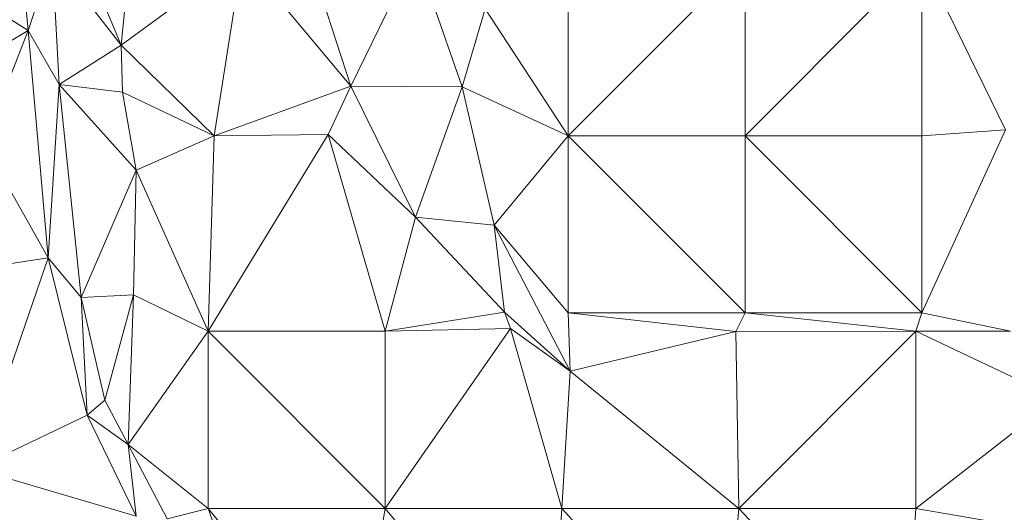
# Model space of a CAD drawing. Units: millimetres. Extents: x 868 to 3368, y 424 to 2232.
# Drawn here: x 1363 to 1502, y 930 to 999 of the extents above; entities that cross this region are included whole.
import ezdxf

# ---------------------------------------------------------------- set-up
doc = ezdxf.new("R2010")
doc.units = ezdxf.units.MM
doc.layers.add('TER_Prah71_o', color=7, linetype='Continuous', lineweight=0)

msp = doc.modelspace()

# ---------------------------------------------------------------- linework, layer by layer
at = {"layer": 'TER_Prah71_o', "extrusion": (-0.049954, 0.033094, -0.998203)}
for p, q in [((1377.48, 995.57, 268.65), (1380.29, 1023.31, 269.43)), ((1394.61, 1008.12, 268.21), (1377.48, 995.57, 268.65))]:
    msp.add_line(p, q, dxfattribs=at)
at = {"layer": 'TER_Prah71_o', "extrusion": (-0.258923, 0.053347, -0.964424)}
for p, q in [((1380.29, 1023.31, 269.43), (1377.48, 995.57, 268.65)), ((1377.48, 995.57, 268.65), (1371.82, 1009.26, 270.92))]:
    msp.add_line(p, q, dxfattribs=at)
at = {"layer": 'TER_Prah71_o', "extrusion": (-0.306926, -0.064903, -0.949518)}
for p, q in [((1346.4, 1009.1, 277.01), (1364.33, 997.63, 272)), ((1364.33, 997.63, 272), (1346.52, 986.99, 278.48))]:
    msp.add_line(p, q, dxfattribs=at)
at = {"layer": 'TER_Prah71_o', "extrusion": (-0.263803, 0.009066, -0.964534)}
for p, q in [((1364.33, 997.63, 272), (1346.4, 1009.1, 277.01)), ((1363.26, 1009.16, 272.4), (1364.33, 997.63, 272))]:
    msp.add_line(p, q, dxfattribs=at)
at = {"layer": 'TER_Prah71_o', "extrusion": (-0.09599, 0.025628, -0.995052)}
for p, q in [((1364.33, 997.63, 272), (1363.26, 1009.16, 272.4)), ((1367.79, 1008, 271.93), (1364.33, 997.63, 272))]:
    msp.add_line(p, q, dxfattribs=at)
at = {"layer": 'TER_Prah71_o', "extrusion": (-0.258056, 0.053739, -0.964634)}
for p, q in [((1371.82, 1009.26, 270.92), (1377.48, 995.57, 268.65)), ((1377.48, 995.57, 268.65), (1367.79, 1008, 271.93))]:
    msp.add_line(p, q, dxfattribs=at)
at = {"layer": 'TER_Prah71_o', "extrusion": (-0.017886, -0.000485251, -0.99984)}
for p, q in [((1364.33, 997.63, 272), (1367.79, 1008, 271.93)), ((1367.79, 1008, 271.93), (1368.73, 990.02, 271.92)), ((1368.73, 990.02, 271.92), (1364.33, 997.63, 272))]:
    msp.add_line(p, q, dxfattribs=at)
at = {"layer": 'TER_Prah71_o', "extrusion": (-0.340911, -0.017311, -0.939936)}
for p, q in [((1368.73, 990.02, 271.92), (1367.79, 1008, 271.93)), ((1367.79, 1008, 271.93), (1377.48, 995.57, 268.65)), ((1377.48, 995.57, 268.65), (1368.73, 990.02, 271.92))]:
    msp.add_line(p, q, dxfattribs=at)
at = {"layer": 'TER_Prah71_o', "extrusion": (-0.062685, 0.050515, -0.996754)}
for p, q in [((1377.48, 995.57, 268.65), (1394.61, 1008.12, 268.21)), ((1394.61, 1008.12, 268.21), (1390.64, 982.79, 267.17)), ((1390.64, 982.79, 267.17), (1377.48, 995.57, 268.65))]:
    msp.add_line(p, q, dxfattribs=at)
at = {"layer": 'TER_Prah71_o', "extrusion": (-0.168824, 0.066606, -0.983393)}
for p, q in [((1390.64, 982.79, 267.17), (1394.61, 1008.12, 268.21)), ((1394.61, 1008.12, 268.21), (1409.94, 989.78, 264.33)), ((1409.94, 989.78, 264.33), (1390.64, 982.79, 267.17))]:
    msp.add_line(p, q, dxfattribs=at)
at = {"layer": 'TER_Prah71_o', "extrusion": (-0.206458, 0.033975, -0.977865)}
for p, q in [((1409.94, 989.78, 264.33), (1394.61, 1008.12, 268.21)), ((1404.5, 1006.57, 266.07), (1409.94, 989.78, 264.33))]:
    msp.add_line(p, q, dxfattribs=at)
at = {"layer": 'TER_Prah71_o', "extrusion": (-0.167129, 0.047425, -0.984794)}
for p, q in [((1419.08, 1008.5, 263.68), (1409.94, 989.78, 264.33)), ((1409.94, 989.78, 264.33), (1404.5, 1006.57, 266.07))]:
    msp.add_line(p, q, dxfattribs=at)
at = {"layer": 'TER_Prah71_o', "extrusion": (-0.293798, 0.110564, -0.949451)}
for p, q in [((1409.94, 989.78, 264.33), (1419.08, 1008.5, 263.68)), ((1419.08, 1008.5, 263.68), (1425.65, 989.68, 259.46)), ((1425.65, 989.68, 259.46), (1409.94, 989.78, 264.33))]:
    msp.add_line(p, q, dxfattribs=at)
at = {"layer": 'TER_Prah71_o', "extrusion": (-0.283307, 0.11483, -0.95213)}
for p, q in [((1425.65, 989.68, 259.46), (1419.08, 1008.5, 263.68)), ((1428.9, 1000.71, 259.82), (1425.65, 989.68, 259.46))]:
    msp.add_line(p, q, dxfattribs=at)
at = {"layer": 'TER_Prah71_o', "extrusion": (-0.191564, 0.050773, -0.980166)}
for p, q in [((1465.63, 1007.79, 253.65), (1440.63, 982.79, 257.24)), ((1440.63, 982.79, 257.24), (1440.63, 1007.79, 258.54))]:
    msp.add_line(p, q, dxfattribs=at)
at = {"layer": 'TER_Prah71_o', "extrusion": (-0.139528, 0.051225, -0.988892)}
for p, q in [((1440.63, 1007.79, 258.54), (1440.63, 982.79, 257.24)), ((1440.63, 982.79, 257.24), (1428.9, 1000.71, 259.82))]:
    msp.add_line(p, q, dxfattribs=at)
at = {"layer": 'TER_Prah71_o', "extrusion": (-0.204384, 0.064078, -0.976791)}
for p, q in [((1440.63, 982.79, 257.24), (1465.63, 1007.79, 253.65)), ((1465.63, 1007.79, 253.65), (1465.63, 982.79, 252.01)), ((1465.63, 982.79, 252.01), (1440.63, 982.79, 257.24))]:
    msp.add_line(p, q, dxfattribs=at)
at = {"layer": 'TER_Prah71_o', "extrusion": (-0.226239, 0.063762, -0.971983)}
for p, q in [((1465.63, 982.79, 252.01), (1465.63, 1007.79, 253.65)), ((1490.63, 1007.79, 247.83), (1465.63, 982.79, 252.01))]:
    msp.add_line(p, q, dxfattribs=at)
at = {"layer": 'TER_Prah71_o', "extrusion": (-0.202139, 0.038557, -0.978598)}
for p, q in [((1465.63, 982.79, 252.01), (1490.63, 1007.79, 247.83)), ((1490.63, 1007.79, 247.83), (1490.63, 982.79, 246.85)), ((1490.63, 982.79, 246.85), (1465.63, 982.79, 252.01))]:
    msp.add_line(p, q, dxfattribs=at)
at = {"layer": 'TER_Prah71_o', "extrusion": (-0.221532, 0.088585, -0.971121)}
msp.add_line((1502.44, 983.6, 242.93), (1490.63, 1007.79, 247.83), dxfattribs=at)
at = {"layer": 'TER_Prah71_o', "extrusion": (-0.316758, 0.037342, -0.947771)}
for p, q in [((1490.63, 982.79, 246.85), (1490.63, 1007.79, 247.83)), ((1490.63, 1007.79, 247.83), (1502.44, 983.6, 242.93)), ((1502.44, 983.6, 242.93), (1490.63, 982.79, 246.85))]:
    msp.add_line(p, q, dxfattribs=at)
at = {"layer": 'TER_Prah71_o', "extrusion": (-0.116015, 0.066914, -0.990991)}
for p, q in [((1425.65, 989.68, 259.46), (1428.9, 1000.71, 259.82)), ((1428.9, 1000.71, 259.82), (1440.63, 982.79, 257.24)), ((1440.63, 982.79, 257.24), (1425.65, 989.68, 259.46))]:
    msp.add_line(p, q, dxfattribs=at)
at = {"layer": 'TER_Prah71_o', "extrusion": (-0.290292, -0.09445, -0.952266)}
for p, q in [((1346.52, 986.99, 278.48), (1364.33, 997.63, 272)), ((1364.33, 997.63, 272), (1358.09, 981.67, 275.48))]:
    msp.add_line(p, q, dxfattribs=at)
at = {"layer": 'TER_Prah71_o', "extrusion": (-0.444636, -0.021689, -0.895449)}
for p, q in [((1358.09, 981.67, 275.48), (1364.33, 997.63, 272)), ((1364.33, 997.63, 272), (1367.18, 965.56, 271.36)), ((1367.18, 965.56, 271.36), (1358.09, 981.67, 275.48))]:
    msp.add_line(p, q, dxfattribs=at)
at = {"layer": 'TER_Prah71_o', "extrusion": (0.020493, 0.021708, -0.999554)}
for p, q in [((1367.18, 965.56, 271.36), (1364.33, 997.63, 272)), ((1364.33, 997.63, 272), (1368.73, 990.02, 271.92)), ((1368.73, 990.02, 271.92), (1367.18, 965.56, 271.36))]:
    msp.add_line(p, q, dxfattribs=at)
at = {"layer": 'TER_Prah71_o', "extrusion": (-0.354016, 0.006147, -0.935219)}
for p, q in [((1368.73, 990.02, 271.92), (1377.48, 995.57, 268.65)), ((1377.48, 995.57, 268.65), (1377.7, 988.94, 268.52)), ((1377.7, 988.94, 268.52), (1368.73, 990.02, 271.92))]:
    msp.add_line(p, q, dxfattribs=at)
at = {"layer": 'TER_Prah71_o', "extrusion": (-0.096043, 0.015982, -0.995249)}
for p, q in [((1377.7, 988.94, 268.52), (1377.48, 995.57, 268.65)), ((1377.48, 995.57, 268.65), (1390.64, 982.79, 267.17)), ((1390.64, 982.79, 267.17), (1377.7, 988.94, 268.52))]:
    msp.add_line(p, q, dxfattribs=at)
at = {"layer": 'TER_Prah71_o', "extrusion": (0.007631, 0.022527, -0.999717)}
for p, q in [((1367.18, 965.56, 271.36), (1368.73, 990.02, 271.92)), ((1368.73, 990.02, 271.92), (1371.83, 959.95, 271.27)), ((1371.83, 959.95, 271.27), (1367.18, 965.56, 271.36))]:
    msp.add_line(p, q, dxfattribs=at)
at = {"layer": 'TER_Prah71_o', "extrusion": (-0.347201, -0.015444, -0.937664)}
for p, q in [((1371.83, 959.95, 271.27), (1368.73, 990.02, 271.92)), ((1368.73, 990.02, 271.92), (1379.62, 977.91, 268.09)), ((1379.62, 977.91, 268.09), (1371.83, 959.95, 271.27))]:
    msp.add_line(p, q, dxfattribs=at)
at = {"layer": 'TER_Prah71_o', "extrusion": (-0.35728, -0.025781, -0.933642)}
for p, q in [((1379.62, 977.91, 268.09), (1368.73, 990.02, 271.92)), ((1368.73, 990.02, 271.92), (1377.7, 988.94, 268.52)), ((1377.7, 988.94, 268.52), (1379.62, 977.91, 268.09))]:
    msp.add_line(p, q, dxfattribs=at)
at = {"layer": 'TER_Prah71_o', "extrusion": (-0.152401, 0.019341, -0.988129)}
for p, q in [((1390.64, 982.79, 267.17), (1409.94, 989.78, 264.33)), ((1409.94, 989.78, 264.33), (1406.73, 982.96, 264.69)), ((1406.73, 982.96, 264.69), (1390.64, 982.79, 267.17))]:
    msp.add_line(p, q, dxfattribs=at)
at = {"layer": 'TER_Prah71_o', "extrusion": (-0.184879, 0.034927, -0.982141)}
for p, q in [((1406.73, 982.96, 264.69), (1409.94, 989.78, 264.33)), ((1409.94, 989.78, 264.33), (1419.08, 971.27, 261.95)), ((1419.08, 971.27, 261.95), (1406.73, 982.96, 264.69))]:
    msp.add_line(p, q, dxfattribs=at)
at = {"layer": 'TER_Prah71_o', "extrusion": (-0.296303, -0.023609, -0.954802)}
for p, q in [((1419.08, 971.27, 261.95), (1409.94, 989.78, 264.33)), ((1409.94, 989.78, 264.33), (1425.65, 989.68, 259.46)), ((1425.65, 989.68, 259.46), (1419.08, 971.27, 261.95))]:
    msp.add_line(p, q, dxfattribs=at)
at = {"layer": 'TER_Prah71_o', "extrusion": (-0.312193, -0.017265, -0.949862)}
for p, q in [((1419.08, 971.27, 261.95), (1425.65, 989.68, 259.46)), ((1425.65, 989.68, 259.46), (1430.17, 970.17, 258.33)), ((1430.17, 970.17, 258.33), (1419.08, 971.27, 261.95))]:
    msp.add_line(p, q, dxfattribs=at)
at = {"layer": 'TER_Prah71_o', "extrusion": (-0.134709, 0.026183, -0.990539)}
for p, q in [((1430.17, 970.17, 258.33), (1425.65, 989.68, 259.46)), ((1425.65, 989.68, 259.46), (1440.63, 982.79, 257.24)), ((1440.63, 982.79, 257.24), (1430.17, 970.17, 258.33))]:
    msp.add_line(p, q, dxfattribs=at)
at = {"layer": 'TER_Prah71_o', "extrusion": (-0.092859, 0.022722, -0.99542)}
for p, q in [((1379.62, 977.91, 268.09), (1377.7, 988.94, 268.52)), ((1377.7, 988.94, 268.52), (1390.64, 982.79, 267.17)), ((1390.64, 982.79, 267.17), (1379.62, 977.91, 268.09))]:
    msp.add_line(p, q, dxfattribs=at)
at = {"layer": 'TER_Prah71_o', "extrusion": (-0.316618, -0.046108, -0.947432)}
for p, q in [((1490.63, 957.79, 248.13), (1502.44, 983.6, 242.93)), ((1503.13, 955.21, 244.08), (1490.63, 957.79, 248.13))]:
    msp.add_line(p, q, dxfattribs=at)
at = {"layer": 'TER_Prah71_o', "extrusion": (-0.311247, -0.048896, -0.94907)}
for p, q in [((1490.63, 982.79, 246.85), (1502.44, 983.6, 242.93)), ((1502.44, 983.6, 242.93), (1490.63, 957.79, 248.13)), ((1490.63, 957.79, 248.13), (1490.63, 982.79, 246.85))]:
    msp.add_line(p, q, dxfattribs=at)
at = {"layer": 'TER_Prah71_o', "extrusion": (-0.083053, 0.000391079, -0.996545)}
for p, q in [((1379.62, 977.91, 268.09), (1390.64, 982.79, 267.17)), ((1390.64, 982.79, 267.17), (1389.77, 955.17, 267.24)), ((1389.77, 955.17, 267.24), (1379.62, 977.91, 268.09))]:
    msp.add_line(p, q, dxfattribs=at)
at = {"layer": 'TER_Prah71_o', "extrusion": (-0.152254, 0.002569, -0.988338)}
for p, q in [((1406.73, 982.96, 264.69), (1389.77, 955.17, 267.24)), ((1389.77, 955.17, 267.24), (1390.64, 982.79, 267.17)), ((1390.64, 982.79, 267.17), (1406.73, 982.96, 264.69))]:
    msp.add_line(p, q, dxfattribs=at)
at = {"layer": 'TER_Prah71_o', "extrusion": (-0.16237, 0.008891, -0.98669)}
for p, q in [((1389.77, 955.17, 267.24), (1406.73, 982.96, 264.69)), ((1406.73, 982.96, 264.69), (1414.77, 955.17, 263.12)), ((1414.77, 955.17, 263.12), (1389.77, 955.17, 267.24))]:
    msp.add_line(p, q, dxfattribs=at)
at = {"layer": 'TER_Prah71_o', "extrusion": (-0.225813, -0.01018, -0.974118)}
for p, q in [((1406.73, 982.96, 264.69), (1419.08, 971.27, 261.95)), ((1414.77, 955.17, 263.12), (1406.73, 982.96, 264.69)), ((1419.08, 971.27, 261.95), (1414.77, 955.17, 263.12))]:
    msp.add_line(p, q, dxfattribs=at)
at = {"layer": 'TER_Prah71_o', "extrusion": (-0.070636, -0.027521, -0.997122)}
for p, q in [((1430.17, 970.17, 258.33), (1440.63, 982.79, 257.24)), ((1440.63, 982.79, 257.24), (1440.63, 957.79, 257.93)), ((1440.63, 957.79, 257.93), (1430.17, 970.17, 258.33))]:
    msp.add_line(p, q, dxfattribs=at)
at = {"layer": 'TER_Prah71_o', "extrusion": (-0.23248, -0.026834, -0.972231)}
for p, q in [((1440.63, 957.79, 257.93), (1440.63, 982.79, 257.24)), ((1440.63, 982.79, 257.24), (1465.63, 957.79, 251.95)), ((1465.63, 957.79, 251.95), (1440.63, 957.79, 257.93))]:
    msp.add_line(p, q, dxfattribs=at)
at = {"layer": 'TER_Prah71_o', "extrusion": (-0.204804, 0.002232, -0.9788)}
for p, q in [((1440.63, 982.79, 257.24), (1465.63, 982.79, 252.01)), ((1465.63, 957.79, 251.95), (1440.63, 982.79, 257.24)), ((1465.63, 982.79, 252.01), (1465.63, 957.79, 251.95))]:
    msp.add_line(p, q, dxfattribs=at)
at = {"layer": 'TER_Prah71_o', "extrusion": (-0.151008, 0.002254, -0.98853)}
for p, q in [((1465.63, 957.79, 251.95), (1465.63, 982.79, 252.01)), ((1465.63, 982.79, 252.01), (1490.63, 957.79, 248.13)), ((1490.63, 957.79, 248.13), (1465.63, 957.79, 251.95))]:
    msp.add_line(p, q, dxfattribs=at)
at = {"layer": 'TER_Prah71_o', "extrusion": (-0.202033, -0.050391, -0.978082)}
for p, q in [((1465.63, 982.79, 252.01), (1490.63, 982.79, 246.85)), ((1490.63, 957.79, 248.13), (1465.63, 982.79, 252.01)), ((1490.63, 982.79, 246.85), (1490.63, 957.79, 248.13))]:
    msp.add_line(p, q, dxfattribs=at)
at = {"layer": 'TER_Prah71_o', "extrusion": (-0.306187, 0.070235, -0.949377)}
for p, q in [((1358.09, 981.67, 275.48), (1367.18, 965.56, 271.36)), ((1367.18, 965.56, 271.36), (1340.54, 961.45, 279.65))]:
    msp.add_line(p, q, dxfattribs=at)
at = {"layer": 'TER_Prah71_o', "extrusion": (-0.36586, -0.006112, -0.93065)}
for p, q in [((1371.83, 959.95, 271.27), (1379.62, 977.91, 268.09)), ((1379.62, 977.91, 268.09), (1379.21, 960.33, 268.37)), ((1379.21, 960.33, 268.37), (1371.83, 959.95, 271.27))]:
    msp.add_line(p, q, dxfattribs=at)
at = {"layer": 'TER_Prah71_o', "extrusion": (-0.112997, -0.013092, -0.993509)}
for p, q in [((1379.21, 960.33, 268.37), (1379.62, 977.91, 268.09)), ((1379.62, 977.91, 268.09), (1389.77, 955.17, 267.24)), ((1389.77, 955.17, 267.24), (1379.21, 960.33, 268.37))]:
    msp.add_line(p, q, dxfattribs=at)
at = {"layer": 'TER_Prah71_o', "extrusion": (-0.17669, -0.024024, -0.983973)}
for p, q in [((1414.77, 955.17, 263.12), (1419.08, 971.27, 261.95)), ((1419.08, 971.27, 261.95), (1431.65, 957.88, 260.02)), ((1431.65, 957.88, 260.02), (1414.77, 955.17, 263.12))]:
    msp.add_line(p, q, dxfattribs=at)
at = {"layer": 'TER_Prah71_o', "extrusion": (-0.321235, -0.167183, -0.932126)}
for p, q in [((1431.65, 957.88, 260.02), (1419.08, 971.27, 261.95)), ((1419.08, 971.27, 261.95), (1430.17, 970.17, 258.33)), ((1430.17, 970.17, 258.33), (1431.65, 957.88, 260.02))]:
    msp.add_line(p, q, dxfattribs=at)
at = {"layer": 'TER_Prah71_o', "extrusion": (-0.338701, -0.168403, -0.925701)}
for p, q in [((1431.65, 957.88, 260.02), (1430.17, 970.17, 258.33)), ((1430.17, 970.17, 258.33), (1440.92, 949.54, 258.15)), ((1440.92, 949.54, 258.15), (1431.65, 957.88, 260.02))]:
    msp.add_line(p, q, dxfattribs=at)
at = {"layer": 'TER_Prah71_o', "extrusion": (-0.072547, -0.029141, -0.996939)}
for p, q in [((1440.92, 949.54, 258.15), (1430.17, 970.17, 258.33)), ((1430.17, 970.17, 258.33), (1440.63, 957.79, 257.93)), ((1440.63, 957.79, 257.93), (1440.92, 949.54, 258.15))]:
    msp.add_line(p, q, dxfattribs=at)
at = {"layer": 'TER_Prah71_o', "extrusion": (-0.289876, -0.048569, -0.955831)}
for p, q in [((1340.54, 961.45, 279.65), (1367.18, 965.56, 271.36)), ((1367.18, 965.56, 271.36), (1356.9, 935.76, 275.99))]:
    msp.add_line(p, q, dxfattribs=at)
at = {"layer": 'TER_Prah71_o', "extrusion": (-0.278638, -0.052927, -0.958937)}
for p, q in [((1356.9, 935.76, 275.99), (1367.18, 965.56, 271.36)), ((1367.18, 965.56, 271.36), (1372.7, 943.33, 270.98)), ((1372.7, 943.33, 270.98), (1356.9, 935.76, 275.99))]:
    msp.add_line(p, q, dxfattribs=at)
at = {"layer": 'TER_Prah71_o', "extrusion": (0.00137, 0.01734, -0.999849)}
for p, q in [((1372.7, 943.33, 270.98), (1367.18, 965.56, 271.36)), ((1367.18, 965.56, 271.36), (1371.83, 959.95, 271.27)), ((1371.83, 959.95, 271.27), (1372.7, 943.33, 270.98))]:
    msp.add_line(p, q, dxfattribs=at)
at = {"layer": 'TER_Prah71_o', "extrusion": (-0.361684, -0.075916, -0.929205)}
for p, q in [((1371.83, 959.95, 271.27), (1379.21, 960.33, 268.37)), ((1375.19, 945.44, 271.15), (1371.83, 959.95, 271.27)), ((1379.21, 960.33, 268.37), (1375.19, 945.44, 271.15))]:
    msp.add_line(p, q, dxfattribs=at)
at = {"layer": 'TER_Prah71_o', "extrusion": (0.049401, 0.019832, -0.998582)}
for p, q in [((1371.83, 959.95, 271.27), (1375.19, 945.44, 271.15)), ((1372.7, 943.33, 270.98), (1371.83, 959.95, 271.27)), ((1375.19, 945.44, 271.15), (1372.7, 943.33, 270.98))]:
    msp.add_line(p, q, dxfattribs=at)
at = {"layer": 'TER_Prah71_o', "extrusion": (-0.263484, -0.107875, -0.958613)}
for p, q in [((1375.19, 945.44, 271.15), (1379.21, 960.33, 268.37)), ((1379.21, 960.33, 268.37), (1378.47, 939.2, 270.95)), ((1378.47, 939.2, 270.95), (1375.19, 945.44, 271.15))]:
    msp.add_line(p, q, dxfattribs=at)
at = {"layer": 'TER_Prah71_o', "extrusion": (-0.160869, -0.114084, -0.98036)}
for p, q in [((1378.47, 939.2, 270.95), (1379.21, 960.33, 268.37)), ((1379.21, 960.33, 268.37), (1389.77, 955.17, 267.24)), ((1389.77, 955.17, 267.24), (1378.47, 939.2, 270.95))]:
    msp.add_line(p, q, dxfattribs=at)
at = {"layer": 'TER_Prah71_o', "extrusion": (-0.175357, -0.032339, -0.983974)}
for p, q in [((1414.77, 955.17, 263.12), (1431.65, 957.88, 260.02)), ((1431.65, 957.88, 260.02), (1432.49, 955.56, 259.95)), ((1432.49, 955.56, 259.95), (1414.77, 955.17, 263.12))]:
    msp.add_line(p, q, dxfattribs=at)
at = {"layer": 'TER_Prah71_o', "extrusion": (-0.249093, -0.059549, -0.966647)}
for p, q in [((1432.49, 955.56, 259.95), (1431.65, 957.88, 260.02)), ((1431.65, 957.88, 260.02), (1440.92, 949.54, 258.15)), ((1440.92, 949.54, 258.15), (1432.49, 955.56, 259.95))]:
    msp.add_line(p, q, dxfattribs=at)
at = {"layer": 'TER_Prah71_o', "extrusion": (-0.223761, -0.033796, -0.974058)}
for p, q in [((1440.92, 949.54, 258.15), (1440.63, 957.79, 257.93)), ((1440.63, 957.79, 257.93), (1464.32, 955.14, 252.58)), ((1464.32, 955.14, 252.58), (1440.92, 949.54, 258.15))]:
    msp.add_line(p, q, dxfattribs=at)
at = {"layer": 'TER_Prah71_o', "extrusion": (-0.231026, -0.114797, -0.966151)}
for p, q in [((1440.63, 957.79, 257.93), (1465.63, 957.79, 251.95)), ((1464.32, 955.14, 252.58), (1440.63, 957.79, 257.93)), ((1465.63, 957.79, 251.95), (1464.32, 955.14, 252.58))]:
    msp.add_line(p, q, dxfattribs=at)
at = {"layer": 'TER_Prah71_o', "extrusion": (-0.177161, -0.143266, -0.973699)}
for p, q in [((1464.32, 955.14, 252.58), (1465.63, 957.79, 251.95)), ((1465.63, 957.79, 251.95), (1489.77, 955.17, 247.94)), ((1489.77, 955.17, 247.94), (1464.32, 955.14, 252.58))]:
    msp.add_line(p, q, dxfattribs=at)
at = {"layer": 'TER_Prah71_o', "extrusion": (-0.149918, 0.119959, -0.981394)}
for p, q in [((1465.63, 957.79, 251.95), (1490.63, 957.79, 248.13)), ((1489.77, 955.17, 247.94), (1465.63, 957.79, 251.95)), ((1490.63, 957.79, 248.13), (1489.77, 955.17, 247.94))]:
    msp.add_line(p, q, dxfattribs=at)
at = {"layer": 'TER_Prah71_o', "extrusion": (-0.274785, 0.158431, -0.948363)}
for p, q in [((1489.77, 955.17, 247.94), (1490.63, 957.79, 248.13)), ((1490.63, 957.79, 248.13), (1503.13, 955.21, 244.08)), ((1503.13, 955.21, 244.08), (1489.77, 955.17, 247.94))]:
    msp.add_line(p, q, dxfattribs=at)
at = {"layer": 'TER_Prah71_o', "extrusion": (-0.218794, -0.071429, -0.973153)}
for p, q in [((1378.47, 939.2, 270.95), (1389.77, 955.17, 267.24)), ((1389.77, 955.17, 267.24), (1389.77, 930.17, 269.07)), ((1389.77, 930.17, 269.07), (1378.47, 939.2, 270.95))]:
    msp.add_line(p, q, dxfattribs=at)
at = {"layer": 'TER_Prah71_o', "extrusion": (-0.162108, -0.057412, -0.985101)}
for p, q in [((1389.77, 955.17, 267.24), (1414.77, 955.17, 263.12)), ((1414.77, 930.17, 264.58), (1389.77, 955.17, 267.24)), ((1414.77, 955.17, 263.12), (1414.77, 930.17, 264.58))]:
    msp.add_line(p, q, dxfattribs=at)
at = {"layer": 'TER_Prah71_o', "extrusion": (-0.176388, -0.072055, -0.98168)}
for p, q in [((1389.77, 930.17, 269.07), (1389.77, 955.17, 267.24)), ((1389.77, 955.17, 267.24), (1414.77, 930.17, 264.58)), ((1414.77, 930.17, 264.58), (1389.77, 930.17, 269.07))]:
    msp.add_line(p, q, dxfattribs=at)
at = {"layer": 'TER_Prah71_o', "extrusion": (-0.21298, -0.029371, -0.976615)}
for p, q in [((1414.77, 930.17, 264.58), (1432.49, 955.56, 259.95)), ((1432.49, 955.56, 259.95), (1439.77, 930.17, 259.13)), ((1439.77, 930.17, 259.13), (1414.77, 930.17, 264.58))]:
    msp.add_line(p, q, dxfattribs=at)
at = {"layer": 'TER_Prah71_o', "extrusion": (-0.174622, -0.057287, -0.982968)}
for p, q in [((1414.77, 955.17, 263.12), (1432.49, 955.56, 259.95)), ((1432.49, 955.56, 259.95), (1414.77, 930.17, 264.58)), ((1414.77, 930.17, 264.58), (1414.77, 955.17, 263.12))]:
    msp.add_line(p, q, dxfattribs=at)
at = {"layer": 'TER_Prah71_o', "extrusion": (-0.232837, -0.035222, -0.971878)}
for p, q in [((1432.49, 955.56, 259.95), (1440.92, 949.54, 258.15)), ((1439.77, 930.17, 259.13), (1432.49, 955.56, 259.95)), ((1440.92, 949.54, 258.15), (1439.77, 930.17, 259.13))]:
    msp.add_line(p, q, dxfattribs=at)
at = {"layer": 'TER_Prah71_o', "extrusion": (-0.217787, -0.058944, -0.974215)}
for p, q in [((1440.92, 949.54, 258.15), (1464.32, 955.14, 252.58)), ((1464.32, 955.14, 252.58), (1464.77, 930.17, 253.99)), ((1464.77, 930.17, 253.99), (1440.92, 949.54, 258.15))]:
    msp.add_line(p, q, dxfattribs=at)
at = {"layer": 'TER_Prah71_o', "extrusion": (-0.1788, -0.05868, -0.982134)}
for p, q in [((1464.32, 955.14, 252.58), (1489.77, 955.17, 247.94)), ((1464.77, 930.17, 253.99), (1464.32, 955.14, 252.58)), ((1489.77, 955.17, 247.94), (1464.77, 930.17, 253.99))]:
    msp.add_line(p, q, dxfattribs=at)
at = {"layer": 'TER_Prah71_o', "extrusion": (-0.16857, -0.069182, -0.983259)}
for p, q in [((1464.77, 930.17, 253.99), (1489.77, 955.17, 247.94)), ((1489.77, 955.17, 247.94), (1489.77, 930.17, 249.7)), ((1489.77, 930.17, 249.7), (1464.77, 930.17, 253.99))]:
    msp.add_line(p, q, dxfattribs=at)
at = {"layer": 'TER_Prah71_o', "extrusion": (-0.267898, -0.255513, -0.928948)}
for p, q in [((1489.77, 955.17, 247.94), (1503.13, 955.21, 244.08)), ((1509.73, 945.71, 244.79), (1489.77, 955.17, 247.94))]:
    msp.add_line(p, q, dxfattribs=at)
at = {"layer": 'TER_Prah71_o', "extrusion": (-0.187517, -0.068941, -0.979839)}
for p, q in [((1489.77, 930.17, 249.7), (1489.77, 955.17, 247.94)), ((1489.77, 955.17, 247.94), (1509.73, 945.71, 244.79)), ((1509.73, 945.71, 244.79), (1489.77, 930.17, 249.7))]:
    msp.add_line(p, q, dxfattribs=at)
at = {"layer": 'TER_Prah71_o', "extrusion": (-0.201134, -0.037443, -0.978848)}
for p, q in [((1439.77, 930.17, 259.13), (1440.92, 949.54, 258.15)), ((1440.92, 949.54, 258.15), (1464.77, 930.17, 253.99)), ((1464.77, 930.17, 253.99), (1439.77, 930.17, 259.13))]:
    msp.add_line(p, q, dxfattribs=at)
at = {"layer": 'TER_Prah71_o', "extrusion": (0.027039, 0.046234, -0.998565)}
for p, q in [((1372.7, 943.33, 270.98), (1375.19, 945.44, 271.15)), ((1375.19, 945.44, 271.15), (1378.47, 939.2, 270.95)), ((1378.47, 939.2, 270.95), (1372.7, 943.33, 270.98))]:
    msp.add_line(p, q, dxfattribs=at)
at = {"layer": 'TER_Prah71_o', "extrusion": (-0.251783, 0.017408, -0.967627)}
for p, q in [((1489.77, 930.17, 249.7), (1509.73, 945.71, 244.79)), ((1506.84, 927.22, 245.21), (1489.77, 930.17, 249.7))]:
    msp.add_line(p, q, dxfattribs=at)
at = {"layer": 'TER_Prah71_o', "extrusion": (-0.251603, -0.111029, -0.961441)}
for p, q in [((1356.9, 935.76, 275.99), (1372.7, 943.33, 270.98)), ((1372.7, 943.33, 270.98), (1379.59, 929.06, 270.83)), ((1379.59, 929.06, 270.83), (1356.9, 935.76, 275.99))]:
    msp.add_line(p, q, dxfattribs=at)
at = {"layer": 'TER_Prah71_o', "extrusion": (0.002541, 0.012022, -0.999925)}
for p, q in [((1372.7, 943.33, 270.98), (1378.47, 939.2, 270.95)), ((1379.59, 929.06, 270.83), (1372.7, 943.33, 270.98)), ((1378.47, 939.2, 270.95), (1379.59, 929.06, 270.83))]:
    msp.add_line(p, q, dxfattribs=at)
at = {"layer": 'TER_Prah71_o', "extrusion": (-0.048916, 0.006361, -0.998783)}
for p, q in [((1379.59, 929.06, 270.83), (1378.47, 939.2, 270.95)), ((1378.47, 939.2, 270.95), (1383.99, 928.71, 270.61))]:
    msp.add_line(p, q, dxfattribs=at)
at = {"layer": 'TER_Prah71_o', "extrusion": (-0.234552, -0.092287, -0.967713)}
for p, q in [((1383.99, 928.71, 270.61), (1378.47, 939.2, 270.95)), ((1378.47, 939.2, 270.95), (1389.77, 930.17, 269.07)), ((1389.77, 930.17, 269.07), (1383.99, 928.71, 270.61))]:
    msp.add_line(p, q, dxfattribs=at)
at = {"layer": 'TER_Prah71_o', "extrusion": (-0.247426, -0.094699, -0.964268)}
msp.add_line((1356.9, 935.76, 275.99), (1379.59, 929.06, 270.83), dxfattribs=at)
at = {"layer": 'TER_Prah71_o', "extrusion": (-0.233472, -0.096412, -0.967572)}
for p, q in [((1383.99, 928.71, 270.61), (1389.77, 930.17, 269.07)), ((1389.77, 930.17, 269.07), (1399.88, 902.05, 269.43))]:
    msp.add_line(p, q, dxfattribs=at)
at = {"layer": 'TER_Prah71_o', "extrusion": (-0.176704, -0.040364, -0.983436)}
for p, q in [((1389.77, 930.17, 269.07), (1414.77, 930.17, 264.58)), ((1410.61, 904.78, 266.37), (1389.77, 930.17, 269.07)), ((1414.77, 930.17, 264.58), (1410.61, 904.78, 266.37))]:
    msp.add_line(p, q, dxfattribs=at)
at = {"layer": 'TER_Prah71_o', "extrusion": (-0.24919, -0.102004, -0.963068)}
for p, q in [((1399.88, 902.05, 269.43), (1389.77, 930.17, 269.07)), ((1389.77, 930.17, 269.07), (1410.61, 904.78, 266.37))]:
    msp.add_line(p, q, dxfattribs=at)
at = {"layer": 'TER_Prah71_o', "extrusion": (-0.190972, -0.03784, -0.980866)}
for p, q in [((1410.61, 904.78, 266.37), (1414.77, 930.17, 264.58)), ((1414.77, 930.17, 264.58), (1437.74, 902.65, 261.17))]:
    msp.add_line(p, q, dxfattribs=at)
at = {"layer": 'TER_Prah71_o', "extrusion": (-0.21273, -0.056664, -0.975467)}
for p, q in [((1414.77, 930.17, 264.58), (1439.77, 930.17, 259.13)), ((1437.74, 902.65, 261.17), (1414.77, 930.17, 264.58)), ((1439.77, 930.17, 259.13), (1437.74, 902.65, 261.17))]:
    msp.add_line(p, q, dxfattribs=at)
at = {"layer": 'TER_Prah71_o', "extrusion": (-0.195959, -0.05816, -0.978886)}
for p, q in [((1437.74, 902.65, 261.17), (1439.77, 930.17, 259.13)), ((1439.77, 930.17, 259.13), (1462.44, 905.14, 256.08))]:
    msp.add_line(p, q, dxfattribs=at)
at = {"layer": 'TER_Prah71_o', "extrusion": (-0.200878, -0.062772, -0.977603)}
for p, q in [((1439.77, 930.17, 259.13), (1464.77, 930.17, 253.99)), ((1462.44, 905.14, 256.08), (1439.77, 930.17, 259.13)), ((1464.77, 930.17, 253.99), (1462.44, 905.14, 256.08))]:
    msp.add_line(p, q, dxfattribs=at)
at = {"layer": 'TER_Prah71_o', "extrusion": (-0.167415, -0.06639, -0.983649)}
for p, q in [((1462.44, 905.14, 256.08), (1464.77, 930.17, 253.99)), ((1464.77, 930.17, 253.99), (1488.2, 905.07, 251.7))]:
    msp.add_line(p, q, dxfattribs=at)
at = {"layer": 'TER_Prah71_o', "extrusion": (-0.168589, -0.067512, -0.983372)}
for p, q in [((1464.77, 930.17, 253.99), (1489.77, 930.17, 249.7)), ((1488.2, 905.07, 251.7), (1464.77, 930.17, 253.99)), ((1489.77, 930.17, 249.7), (1488.2, 905.07, 251.7))]:
    msp.add_line(p, q, dxfattribs=at)
at = {"layer": 'TER_Prah71_o', "extrusion": (-0.263853, -0.059882, -0.962702)}
for p, q in [((1488.2, 905.07, 251.7), (1489.77, 930.17, 249.7)), ((1489.77, 930.17, 249.7), (1506.84, 927.22, 245.21))]:
    msp.add_line(p, q, dxfattribs=at)

doc.saveas('drawing.dxf')
